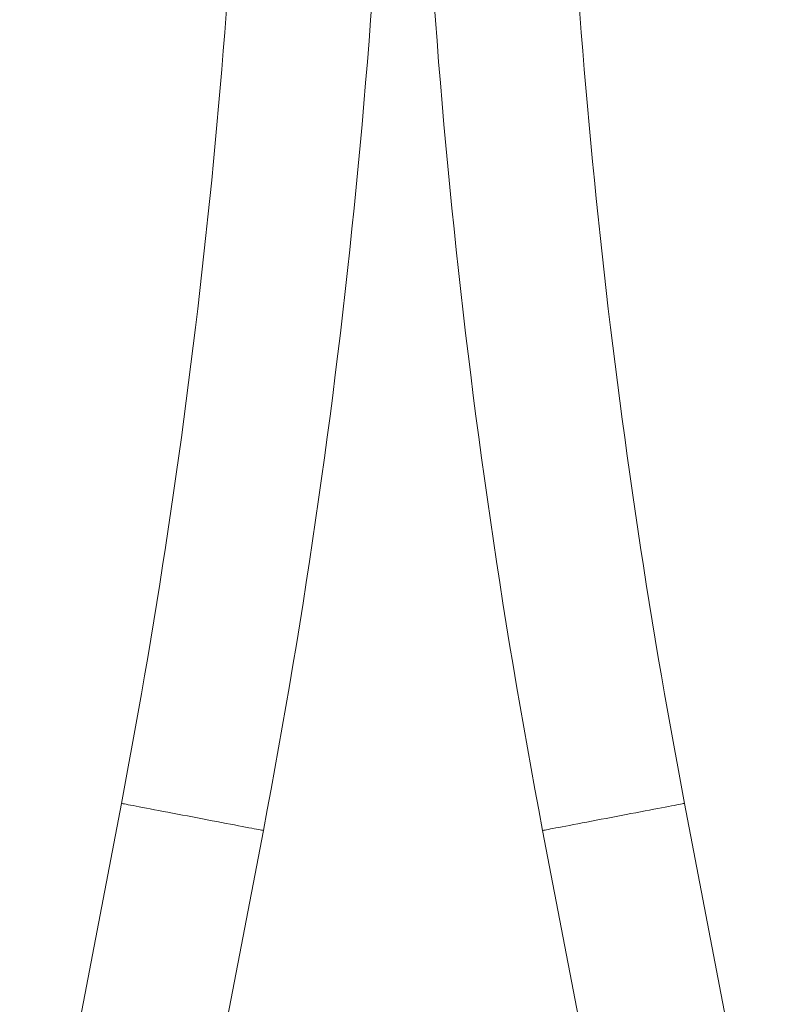
# Model space of a CAD drawing. Units: millimetres. Extents: x -357 to 667, y -491 to 729.
# Drawn here: x -341 to -275, y 56 to 140 of the extents above; entities that cross this region are included whole.
import ezdxf

# ---------------------------------------------------------------- set-up
doc = ezdxf.new("R2010")
doc.units = ezdxf.units.MM

msp = doc.modelspace()

# ---------------------------------------------------------------- linework, layer by layer
at = {"color": 7, "linetype": 'Continuous', "lineweight": 0}
for p, q in [((-331.917, 73.176), (-340.571, 27.905)), ((-275.335, 27.905), (-283.99, 73.176)), ((-328.49, 25.595), (-319.835, 70.866)), ((-296.071, 70.866), (-287.417, 25.595))]:
    msp.add_line(p, q, dxfattribs=at)
at = {"color": 8, "linetype": 'Continuous', "lineweight": 0, "flags": 128}
for points in [[(-331.917, 73.176), (-331.916, 73.175), (-331.893, 73.171), (-331.84, 73.161), (-331.758, 73.145), (-331.647, 73.124), (-331.506, 73.097), (-331.338, 73.065), (-331.142, 73.028), (-330.921, 72.985), (-330.674, 72.938), (-330.403, 72.886), (-330.109, 72.83), (-329.795, 72.77), (-329.461, 72.706), (-329.109, 72.639), (-328.741, 72.569), (-328.359, 72.495), (-327.964, 72.42), (-327.559, 72.343), (-327.146, 72.264), (-326.726, 72.183), (-326.302, 72.102), (-325.876, 72.021)], [(-296.071, 70.866), (-296.063, 70.868), (-296.025, 70.875), (-295.958, 70.888), (-295.861, 70.906), (-295.735, 70.93), (-295.58, 70.96), (-295.398, 70.995), (-295.189, 71.035), (-294.955, 71.079), (-294.696, 71.129), (-294.413, 71.183), (-294.109, 71.241), (-293.785, 71.303), (-293.442, 71.369), (-293.082, 71.438), (-292.706, 71.509), (-292.318, 71.584), (-291.917, 71.66), (-291.508, 71.738), (-291.091, 71.818), (-290.669, 71.899), (-290.244, 71.98), (-289.817, 72.062), (-289.392, 72.143), (-288.97, 72.224), (-288.553, 72.303), (-288.144, 72.382), (-287.744, 72.458), (-287.355, 72.532), (-286.98, 72.604), (-286.619, 72.673), (-286.276, 72.739), (-285.952, 72.801), (-285.648, 72.859), (-285.365, 72.913), (-285.106, 72.962), (-284.872, 73.007), (-284.663, 73.047), (-284.481, 73.082), (-284.326, 73.111), (-284.2, 73.135), (-284.103, 73.154), (-284.036, 73.167), (-283.998, 73.174), (-283.99, 73.176)], [(-325.876, 72.021), (-325.45, 71.939), (-325.026, 71.858), (-324.606, 71.778), (-324.193, 71.699), (-323.788, 71.622), (-323.393, 71.546), (-323.011, 71.473), (-322.643, 71.403), (-322.291, 71.335), (-321.957, 71.272), (-321.642, 71.211), (-321.349, 71.155), (-321.078, 71.104), (-320.831, 71.056), (-320.609, 71.014), (-320.414, 70.977), (-320.245, 70.944), (-320.105, 70.918), (-319.994, 70.896), (-319.911, 70.881), (-319.859, 70.87), (-319.836, 70.866), (-319.835, 70.866)]]:
    msp.add_lwpolyline(points, dxfattribs=at)
at = {"color": 7, "linetype": 'Continuous', "lineweight": 0}
for centre, radius, start, end in [((-915.203, 184.685), 606.15, 349.177081, 359.981095), ((299.297, 184.685), 606.15, 180.018905, 190.822919), ((-915.203, 184.685), 593.85, 349.177081, 358.919339), ((299.297, 184.685), 593.85, 181.080661, 190.822919)]:
    msp.add_arc(centre, radius, start, end, dxfattribs=at)

doc.saveas('drawing.dxf')
